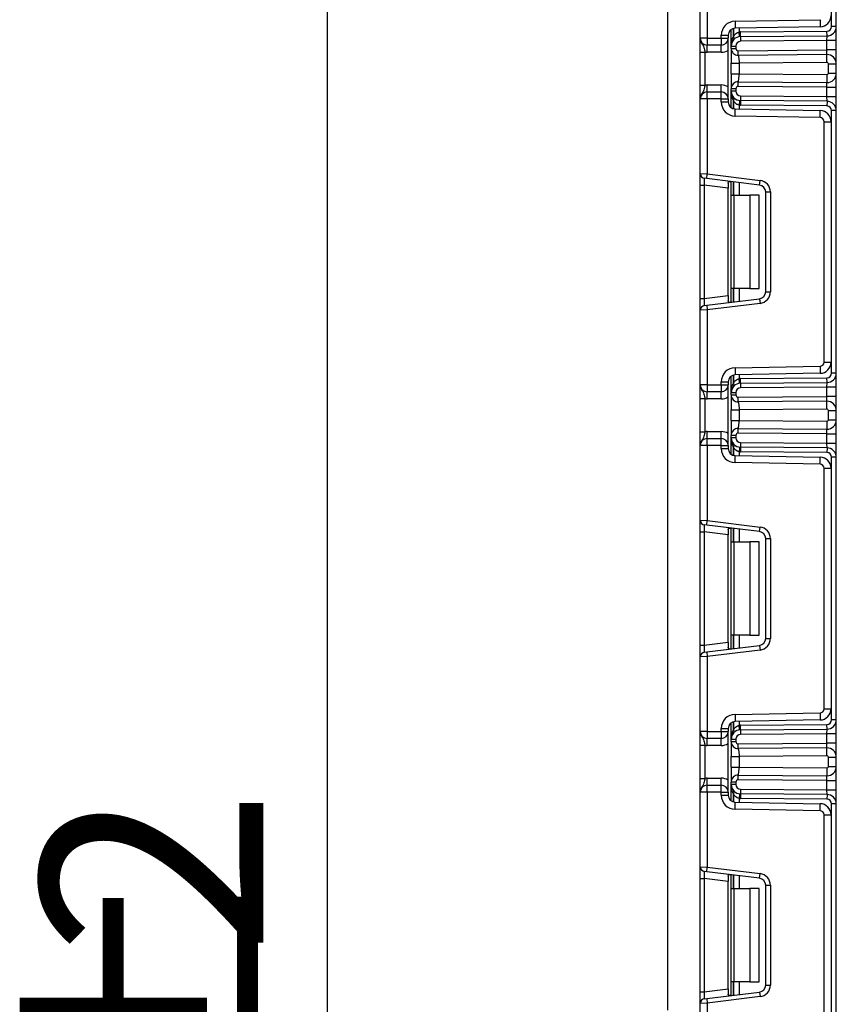
# Model space of a CAD drawing. Units: millimetres. Extents: x 1 to 418, y -29 to 291.
# Drawn here: x 137 to 149, y 196 to 211 of the extents above; entities that cross this region are included whole.
import ezdxf

# ---------------------------------------------------------------- set-up
doc = ezdxf.new("R2010")
doc.units = ezdxf.units.MM
doc.layers.add('FORMAT', color=7, linetype='Continuous')
doc.styles.add('SLDTEXTSTYLE1', font='TXT', dxfattribs={"width": 0.7})
doc.dimstyles.new('SLDDIMSTYLE0', dxfattribs={"dimtxt": 3.393075, "dimasz": 5, "dimexe": 0, "dimexo": 0.0625, "dimgap": 0.848269, "dimtad": 2, "dimdec": 4, "dimlfac": 7, "dimrnd": 1e-09, "dimzin": 12, "dimdsep": 46, "dimtxsty": 'SLDTEXTSTYLE1', "dimsah": 1, "dimcen": 0.09, "dimadec": 0, "dimazin": 3, "dimtfac": 1, "dimtdec": 4, "dimtofl": 0, "dimtmove": 0, "dimatfit": 3, "dimfxl": 0, "dimfrac": 2, "dimtolj": 1, "dimtzin": 12, "dimarcsym": 0})

# ---------------------------------------------------------------- blocks, each defined once
blk = doc.blocks.new('_D_5')
at = {"layer": 'FORMAT'}
for p, q in [((146.181, 239.825), (140.346, 239.825)), ((141.346, 151.968), (141.346, 239.825)), ((147.616, 151.968), (140.346, 151.968))]:
    blk.add_line(p, q, dxfattribs=at)
for points in [[(141.346, 239.825), (140.906, 234.825), (141.786, 234.825)], [(141.346, 151.968), (141.786, 156.968), (140.906, 156.968)]]:
    blk.add_solid(points, dxfattribs=at)
at = {"layer": 'FORMAT', "attachment_point": 1, "rotation": 90, "style": 'SLDTEXTSTYLE1'}
for s, insert, char_height in [('2', (136.972, 197.012), 3.393), ('%%p', (136.972, 193.904), 3.3931), ('615', (136.972, 188.358), 3.3931)]:
    blk.add_mtext(s, dxfattribs=dict(at, insert=insert, char_height=char_height))

msp = doc.modelspace()

# ---------------------------------------------------------------- linework, layer by layer
at = {"color": 7, "linetype": 'Continuous', "lineweight": 25}
for p, q in [((146.537873, 233.611122), (146.537873, 196.182551)), ((149.116445, 152.396836), (149.116445, 218.78422)), ((149.045016, 211.210566), (149.045016, 215.221201)), ((147.037873, 211.032551), (147.037873, 212.172762)), ((147.145016, 212.177147), (147.145016, 211.032551)), ((147.569848, 211.292657), (148.867567, 211.315308)), ((147.569848, 211.292657), (147.571718, 211.18553)), ((148.869437, 211.208182), (147.571718, 211.18553)), ((148.867567, 211.315308), (148.869437, 211.208182)), ((149.116445, 211.210566), (149.045016, 211.210566)), ((147.359302, 211.032551), (147.359302, 211.078404)), ((147.359302, 211.078404), (147.466445, 211.078404)), ((147.466445, 211.078404), (147.466445, 211.032551)), ((147.51073, 210.913322), (147.51073, 211.165171)), ((147.6395, 211.055483), (147.632456, 211.126563)), ((147.651718, 211.127599), (148.974211, 211.139141)), ((147.652341, 211.056173), (147.651718, 211.127599)), ((147.652341, 211.056173), (148.974834, 211.067715)), ((147.652341, 211.056173), (147.652964, 210.984748)), ((148.973588, 210.996273), (148.974834, 211.067715)), ((148.974834, 211.067715), (148.974211, 211.139141)), ((147.145016, 211.032551), (147.037873, 211.032551)), ((147.145016, 211.032551), (147.359302, 211.032551)), ((147.145016, 211.032551), (147.145016, 210.925408)), ((147.359302, 210.925408), (147.145016, 210.925408)), ((147.145016, 210.818265), (147.145016, 210.925408)), ((147.359302, 211.032551), (147.466445, 211.032551)), ((147.359302, 211.032551), (147.359302, 210.925408)), ((147.359302, 210.818265), (147.359302, 210.925408)), ((147.466445, 210.103979), (147.466445, 211.032551)), ((147.51073, 210.877305), (147.51073, 210.913322)), ((147.51073, 210.913322), (147.582159, 210.913322)), ((147.582159, 210.913322), (147.582159, 210.877305)), ((148.973588, 210.996273), (147.652964, 210.984748)), ((148.973588, 210.853421), (148.973588, 210.996273)), ((149.116445, 210.996273), (148.973588, 210.996273)), ((147.037873, 210.821262), (147.109302, 210.821262)), ((147.037873, 210.315268), (147.037873, 210.821262)), ((147.109302, 210.821262), (147.109302, 210.315268)), ((147.359302, 210.818265), (147.145016, 210.818265)), ((147.51073, 210.877305), (147.582159, 210.877305)), ((147.618185, 210.841592), (148.973588, 210.853421)), ((147.618808, 210.770167), (147.618185, 210.841592)), ((148.972341, 210.781979), (147.618808, 210.770167)), ((148.972341, 210.781979), (148.973588, 210.853421)), ((148.973401, 210.660555), (148.972341, 210.781979)), ((149.116445, 210.853421), (148.973588, 210.853421)), ((147.51073, 210.48768), (147.51073, 210.64885)), ((148.973401, 210.660555), (147.632159, 210.64885)), ((147.632159, 210.64885), (147.632159, 210.48768)), ((148.995016, 210.639127), (149.116445, 210.639127)), ((148.995016, 210.497403), (148.995016, 210.639127)), ((147.632159, 210.48768), (148.973401, 210.475975)), ((148.973401, 210.475975), (148.972341, 210.354551)), ((148.995016, 210.497403), (149.116445, 210.497403)), ((147.037873, 210.315268), (147.109302, 210.315268)), ((147.145016, 210.211122), (147.145016, 210.318265)), ((147.145016, 210.318265), (147.359302, 210.318265)), ((147.359302, 210.211122), (147.359302, 210.318265)), ((147.618185, 210.294937), (147.618808, 210.366363)), ((148.973588, 210.283109), (147.618185, 210.294937)), ((147.618808, 210.366363), (148.972341, 210.354551)), ((148.973588, 210.283109), (148.972341, 210.354551)), ((147.145016, 210.103979), (147.145016, 210.211122)), ((147.145016, 210.211122), (147.359302, 210.211122)), ((147.359302, 210.103979), (147.359302, 210.211122)), ((147.51073, 210.223208), (147.51073, 210.259224)), ((147.582159, 210.259224), (147.51073, 210.259224)), ((147.582159, 210.223208), (147.51073, 210.223208)), ((147.51073, 209.971359), (147.51073, 210.223208)), ((147.582159, 210.259224), (147.582159, 210.223208)), ((147.652964, 210.151782), (147.652341, 210.080356)), ((147.652964, 210.151782), (148.973588, 210.140257)), ((148.973588, 210.283109), (149.116445, 210.283109)), ((148.973588, 210.140257), (148.973588, 210.283109)), ((148.974834, 210.068815), (148.973588, 210.140257)), ((148.973588, 210.140257), (149.116445, 210.140257)), ((147.145016, 210.103979), (147.037873, 210.103979)), ((147.037873, 208.963768), (147.037873, 210.103979)), ((147.145016, 210.103979), (147.145016, 208.959383)), ((147.359302, 210.103979), (147.145016, 210.103979)), ((147.359302, 210.058126), (147.359302, 210.103979)), ((147.359302, 210.103979), (147.466445, 210.103979)), ((147.359302, 210.058126), (147.466445, 210.058126)), ((147.466445, 210.103979), (147.466445, 210.058126)), ((147.6395, 210.081047), (147.632456, 210.009967)), ((147.652341, 210.080356), (147.651718, 210.00893)), ((148.974211, 209.997389), (147.651718, 210.00893)), ((148.974834, 210.068815), (147.652341, 210.080356)), ((148.974834, 210.068815), (148.974211, 209.997389)), ((147.569848, 209.843873), (147.571718, 209.951)), ((148.867567, 209.821221), (147.569848, 209.843873)), ((147.571718, 209.951), (148.869437, 209.928348)), ((148.867567, 209.821221), (148.869437, 209.928348)), ((149.045016, 205.915328), (149.045016, 209.925963)), ((149.116445, 209.925963), (149.045016, 209.925963)), ((148.93073, 206.084346), (148.93073, 209.756945)), ((148.93073, 209.756945), (149.037873, 209.756945)), ((149.037873, 209.756945), (149.037873, 206.084346)), ((147.037873, 208.963768), (147.145016, 208.959383)), ((147.037873, 208.786527), (147.037873, 208.963768)), ((147.136311, 208.888487), (147.145016, 208.959383)), ((147.145016, 208.959383), (147.952493, 208.860237)), ((147.037873, 208.786527), (147.100597, 208.786527)), ((147.037873, 207.054764), (147.037873, 208.786527)), ((147.136311, 208.888487), (147.100597, 208.892872)), ((147.466445, 208.741607), (147.100597, 208.786527)), ((147.100597, 208.786527), (147.100597, 207.054764)), ((147.943788, 208.789341), (147.136311, 208.888487)), ((147.466445, 208.820147), (147.466445, 208.741607)), ((147.51073, 208.634931), (147.51073, 208.842514)), ((147.943788, 208.789341), (147.952493, 208.860237)), ((147.466445, 207.099685), (147.466445, 208.741607)), ((147.51073, 208.634931), (147.552572, 208.634931)), ((147.51073, 207.20636), (147.51073, 208.634931)), ((147.552572, 208.634931), (147.552572, 207.20636)), ((147.552572, 208.634931), (147.796445, 208.634931)), ((147.796445, 208.634931), (147.796445, 207.20636)), ((147.939302, 208.634931), (147.796445, 208.634931)), ((147.939302, 207.20636), (147.939302, 208.634931)), ((148.037873, 207.158295), (148.037873, 208.682997)), ((148.037873, 208.682997), (148.109302, 208.682997)), ((148.109302, 208.682997), (148.109302, 207.158295)), ((147.552572, 207.20636), (147.51073, 207.20636)), ((147.51073, 206.998778), (147.51073, 207.20636)), ((147.796445, 207.20636), (147.552572, 207.20636)), ((147.796445, 207.20636), (147.939302, 207.20636)), ((148.037873, 207.158295), (148.109302, 207.158295)), ((147.037873, 207.054764), (147.100597, 207.054764)), ((147.037873, 206.877524), (147.037873, 207.054764)), ((147.100597, 207.054764), (147.466445, 207.099685)), ((147.136311, 206.952805), (147.943788, 207.051951)), ((147.952493, 206.981055), (147.145016, 206.881909)), ((147.466445, 207.099685), (147.466445, 207.021145)), ((147.943788, 207.051951), (147.952493, 206.981055)), ((147.145016, 206.881909), (147.037873, 206.877524)), ((147.037873, 205.737312), (147.037873, 206.877524)), ((147.100597, 206.94842), (147.136311, 206.952805)), ((147.136311, 206.952805), (147.145016, 206.881909)), ((147.145016, 206.881909), (147.145016, 205.737312)), ((148.93073, 206.084346), (149.037873, 206.084346)), ((147.569848, 205.997419), (148.867567, 206.02007)), ((147.569848, 205.997419), (147.571718, 205.890292)), ((148.867567, 206.02007), (148.869437, 205.912944)), ((147.359302, 205.737312), (147.359302, 205.783165)), ((147.359302, 205.783165), (147.466445, 205.783165)), ((147.466445, 205.783165), (147.466445, 205.737312)), ((147.51073, 205.618084), (147.51073, 205.869933)), ((148.869437, 205.912944), (147.571718, 205.890292)), ((147.6395, 205.760245), (147.632456, 205.831325)), ((147.651718, 205.832361), (148.974211, 205.843902)), ((147.652341, 205.760935), (147.651718, 205.832361)), ((147.652341, 205.760935), (148.974834, 205.772477)), ((148.973588, 205.701034), (148.974834, 205.772477)), ((148.974834, 205.772477), (148.974211, 205.843902)), ((149.116445, 205.915328), (149.045016, 205.915328)), ((147.145016, 205.737312), (147.037873, 205.737312)), ((147.145016, 205.737312), (147.359302, 205.737312)), ((147.145016, 205.737312), (147.145016, 205.63017)), ((147.359302, 205.63017), (147.145016, 205.63017)), ((147.145016, 205.523027), (147.145016, 205.63017)), ((147.359302, 205.737312), (147.466445, 205.737312)), ((147.359302, 205.737312), (147.359302, 205.63017)), ((147.359302, 205.523027), (147.359302, 205.63017)), ((147.466445, 204.808741), (147.466445, 205.737312)), ((147.652341, 205.760935), (147.652964, 205.68951)), ((148.973588, 205.701034), (147.652964, 205.68951)), ((148.973588, 205.558183), (148.973588, 205.701034)), ((149.116445, 205.701034), (148.973588, 205.701034)), ((147.037873, 205.526024), (147.109302, 205.526024)), ((147.037873, 205.02003), (147.037873, 205.526024)), ((147.109302, 205.526024), (147.109302, 205.02003)), ((147.359302, 205.523027), (147.145016, 205.523027)), ((147.51073, 205.582067), (147.51073, 205.618084)), ((147.51073, 205.618084), (147.582159, 205.618084)), ((147.51073, 205.582067), (147.582159, 205.582067)), ((147.582159, 205.618084), (147.582159, 205.582067)), ((147.618185, 205.546354), (148.973588, 205.558183)), ((147.618808, 205.474928), (147.618185, 205.546354)), ((148.972341, 205.486741), (147.618808, 205.474928)), ((148.972341, 205.486741), (148.973588, 205.558183)), ((148.973401, 205.365317), (148.972341, 205.486741)), ((149.116445, 205.558183), (148.973588, 205.558183)), ((147.51073, 205.192442), (147.51073, 205.353612)), ((148.973401, 205.365317), (147.632159, 205.353612)), ((147.632159, 205.353612), (147.632159, 205.192442)), ((148.995016, 205.202165), (148.995016, 205.343889)), ((148.995016, 205.343889), (149.116445, 205.343889)), ((147.632159, 205.192442), (148.973401, 205.180737)), ((148.973401, 205.180737), (148.972341, 205.059313)), ((148.995016, 205.202165), (149.116445, 205.202165)), ((147.145016, 204.915884), (147.145016, 205.023027)), ((147.145016, 205.023027), (147.359302, 205.023027)), ((147.359302, 204.915884), (147.359302, 205.023027)), ((147.618185, 204.999699), (147.618808, 205.071125)), ((147.618808, 205.071125), (148.972341, 205.059313)), ((148.973588, 204.987871), (148.972341, 205.059313)), ((147.037873, 205.02003), (147.109302, 205.02003)), ((147.145016, 204.808741), (147.145016, 204.915884)), ((147.145016, 204.915884), (147.359302, 204.915884)), ((147.359302, 204.808741), (147.359302, 204.915884)), ((147.51073, 204.92797), (147.51073, 204.963986)), ((147.582159, 204.963986), (147.51073, 204.963986)), ((147.582159, 204.92797), (147.51073, 204.92797)), ((147.51073, 204.676121), (147.51073, 204.92797)), ((147.582159, 204.963986), (147.582159, 204.92797)), ((148.973588, 204.987871), (147.618185, 204.999699)), ((148.973588, 204.845019), (148.973588, 204.987871)), ((148.973588, 204.987871), (149.116445, 204.987871)), ((147.145016, 204.808741), (147.037873, 204.808741)), ((147.037873, 203.66853), (147.037873, 204.808741)), ((147.145016, 204.808741), (147.145016, 203.664145)), ((147.359302, 204.808741), (147.145016, 204.808741)), ((147.359302, 204.762888), (147.359302, 204.808741)), ((147.359302, 204.808741), (147.466445, 204.808741)), ((147.359302, 204.762888), (147.466445, 204.762888)), ((147.466445, 204.808741), (147.466445, 204.762888)), ((147.6395, 204.785809), (147.632456, 204.714729)), ((147.652341, 204.785118), (147.651718, 204.713692)), ((147.652964, 204.856544), (147.652341, 204.785118)), ((148.974834, 204.773577), (147.652341, 204.785118)), ((147.652964, 204.856544), (148.973588, 204.845019)), ((148.973588, 204.845019), (149.116445, 204.845019)), ((148.974834, 204.773577), (148.973588, 204.845019)), ((148.974834, 204.773577), (148.974211, 204.702151)), ((147.569848, 204.548635), (147.571718, 204.655761)), ((147.571718, 204.655761), (148.869437, 204.63311)), ((148.974211, 204.702151), (147.651718, 204.713692)), ((148.867567, 204.525983), (148.869437, 204.63311)), ((149.045016, 200.62009), (149.045016, 204.630725)), ((149.116445, 204.630725), (149.045016, 204.630725)), ((148.867567, 204.525983), (147.569848, 204.548635)), ((148.93073, 200.789108), (148.93073, 204.461707)), ((148.93073, 204.461707), (149.037873, 204.461707)), ((149.037873, 204.461707), (149.037873, 200.789108)), ((147.037873, 203.66853), (147.145016, 203.664145)), ((147.037873, 203.491289), (147.037873, 203.66853)), ((147.136311, 203.593248), (147.100597, 203.597634)), ((147.136311, 203.593248), (147.145016, 203.664145)), ((147.943788, 203.494103), (147.136311, 203.593248)), ((147.145016, 203.664145), (147.952493, 203.564999)), ((147.466445, 203.524909), (147.466445, 203.446369)), ((147.51073, 203.339693), (147.51073, 203.547276)), ((147.943788, 203.494103), (147.952493, 203.564999)), ((147.037873, 203.491289), (147.100597, 203.491289)), ((147.037873, 201.759526), (147.037873, 203.491289)), ((147.466445, 203.446369), (147.100597, 203.491289)), ((147.100597, 203.491289), (147.100597, 201.759526)), ((147.466445, 201.804446), (147.466445, 203.446369)), ((148.037873, 203.387759), (148.109302, 203.387759)), ((148.037873, 201.863057), (148.037873, 203.387759)), ((148.109302, 203.387759), (148.109302, 201.863057)), ((147.51073, 203.339693), (147.552572, 203.339693)), ((147.51073, 201.911122), (147.51073, 203.339693)), ((147.552572, 203.339693), (147.552572, 201.911122)), ((147.552572, 203.339693), (147.796445, 203.339693)), ((147.796445, 203.339693), (147.796445, 201.911122)), ((147.939302, 203.339693), (147.796445, 203.339693)), ((147.939302, 201.911122), (147.939302, 203.339693)), ((147.552572, 201.911122), (147.51073, 201.911122)), ((147.51073, 201.70354), (147.51073, 201.911122)), ((147.796445, 201.911122), (147.552572, 201.911122)), ((147.796445, 201.911122), (147.939302, 201.911122)), ((148.037873, 201.863057), (148.109302, 201.863057)), ((147.037873, 201.759526), (147.100597, 201.759526)), ((147.037873, 201.582286), (147.037873, 201.759526)), ((147.100597, 201.759526), (147.466445, 201.804446)), ((147.136311, 201.657567), (147.943788, 201.756713)), ((147.466445, 201.804446), (147.466445, 201.725906)), ((147.943788, 201.756713), (147.952493, 201.685816)), ((147.145016, 201.586671), (147.037873, 201.582286)), ((147.037873, 200.442074), (147.037873, 201.582286)), ((147.100597, 201.653182), (147.136311, 201.657567)), ((147.136311, 201.657567), (147.145016, 201.586671)), ((147.952493, 201.685816), (147.145016, 201.586671)), ((147.145016, 201.586671), (147.145016, 200.442074)), ((147.569848, 200.70218), (148.867567, 200.724832)), ((147.569848, 200.70218), (147.571718, 200.595054)), ((148.867567, 200.724832), (148.869437, 200.617706)), ((148.93073, 200.789108), (149.037873, 200.789108)), ((147.51073, 200.322846), (147.51073, 200.574695)), ((148.869437, 200.617706), (147.571718, 200.595054)), ((147.6395, 200.465006), (147.632456, 200.536087)), ((147.651718, 200.537123), (148.974211, 200.548664)), ((147.652341, 200.465697), (147.651718, 200.537123)), ((148.974834, 200.477238), (148.974211, 200.548664)), ((149.116445, 200.62009), (149.045016, 200.62009)), ((147.145016, 200.442074), (147.037873, 200.442074)), ((147.145016, 200.442074), (147.359302, 200.442074)), ((147.145016, 200.442074), (147.145016, 200.334931)), ((147.359302, 200.487927), (147.466445, 200.487927)), ((147.359302, 200.442074), (147.359302, 200.487927)), ((147.359302, 200.442074), (147.466445, 200.442074)), ((147.359302, 200.442074), (147.359302, 200.334931)), ((147.466445, 200.487927), (147.466445, 200.442074)), ((147.466445, 199.513503), (147.466445, 200.442074)), ((147.652341, 200.465697), (148.974834, 200.477238)), ((147.652341, 200.465697), (147.652964, 200.394271)), ((148.973588, 200.405796), (147.652964, 200.394271)), ((148.973588, 200.405796), (148.974834, 200.477238)), ((148.973588, 200.262945), (148.973588, 200.405796)), ((149.116445, 200.405796), (148.973588, 200.405796)), ((147.037873, 200.230786), (147.109302, 200.230786)), ((147.037873, 199.724791), (147.037873, 200.230786)), ((147.109302, 200.230786), (147.109302, 199.724791)), ((147.359302, 200.334931), (147.145016, 200.334931)), ((147.145016, 200.227789), (147.145016, 200.334931)), ((147.359302, 200.227789), (147.145016, 200.227789)), ((147.359302, 200.227789), (147.359302, 200.334931)), ((147.51073, 200.322846), (147.582159, 200.322846)), ((147.51073, 200.286829), (147.51073, 200.322846)), ((147.51073, 200.286829), (147.582159, 200.286829)), ((147.582159, 200.322846), (147.582159, 200.286829)), ((147.618185, 200.251116), (148.973588, 200.262945)), ((147.618808, 200.17969), (147.618185, 200.251116)), ((148.972341, 200.191502), (148.973588, 200.262945)), ((149.116445, 200.262945), (148.973588, 200.262945)), ((147.51073, 199.897204), (147.51073, 200.058374)), ((148.972341, 200.191502), (147.618808, 200.17969)), ((148.973401, 200.070079), (147.632159, 200.058374)), ((147.632159, 200.058374), (147.632159, 199.897204)), ((148.973401, 200.070079), (148.972341, 200.191502)), ((148.995016, 200.048651), (149.116445, 200.048651)), ((148.995016, 199.906927), (148.995016, 200.048651)), ((148.995016, 199.906927), (149.116445, 199.906927)), ((147.618185, 199.704461), (147.618808, 199.775887)), ((147.618808, 199.775887), (148.972341, 199.764075)), ((147.632159, 199.897204), (148.973401, 199.885499)), ((148.973401, 199.885499), (148.972341, 199.764075)), ((148.973588, 199.692633), (148.972341, 199.764075)), ((147.037873, 199.724791), (147.109302, 199.724791)), ((147.145016, 199.620646), (147.145016, 199.727789)), ((147.145016, 199.727789), (147.359302, 199.727789)), ((147.145016, 199.513503), (147.145016, 199.620646)), ((147.145016, 199.620646), (147.359302, 199.620646)), ((147.359302, 199.620646), (147.359302, 199.727789)), ((147.359302, 199.513503), (147.359302, 199.620646)), ((147.582159, 199.668748), (147.51073, 199.668748)), ((147.51073, 199.632732), (147.51073, 199.668748)), ((147.582159, 199.632732), (147.51073, 199.632732)), ((147.51073, 199.380883), (147.51073, 199.632732)), ((147.582159, 199.668748), (147.582159, 199.632732)), ((148.973588, 199.692633), (147.618185, 199.704461)), ((148.973588, 199.549781), (148.973588, 199.692633)), ((148.973588, 199.692633), (149.116445, 199.692633)), ((147.145016, 199.513503), (147.037873, 199.513503)), ((147.037873, 198.373292), (147.037873, 199.513503)), ((147.359302, 199.513503), (147.145016, 199.513503)), ((147.145016, 199.513503), (147.145016, 198.368906)), ((147.359302, 199.46765), (147.359302, 199.513503)), ((147.359302, 199.513503), (147.466445, 199.513503)), ((147.359302, 199.46765), (147.466445, 199.46765)), ((147.466445, 199.513503), (147.466445, 199.46765)), ((147.6395, 199.490571), (147.632456, 199.41949)), ((147.652341, 199.48988), (147.651718, 199.418454)), ((147.652964, 199.561306), (147.652341, 199.48988)), ((148.974834, 199.478339), (147.652341, 199.48988)), ((147.652964, 199.561306), (148.973588, 199.549781)), ((148.973588, 199.549781), (149.116445, 199.549781)), ((148.974834, 199.478339), (148.973588, 199.549781)), ((148.974834, 199.478339), (148.974211, 199.406913)), ((147.569848, 199.253397), (147.571718, 199.360523)), ((147.571718, 199.360523), (148.869437, 199.337872)), ((148.974211, 199.406913), (147.651718, 199.418454)), ((148.867567, 199.230745), (148.869437, 199.337872)), ((149.116445, 199.335487), (149.045016, 199.335487)), ((149.045016, 195.324852), (149.045016, 199.335487)), ((148.867567, 199.230745), (147.569848, 199.253397)), ((148.93073, 199.166469), (149.037873, 199.166469)), ((148.93073, 195.49387), (148.93073, 199.166469)), ((149.037873, 199.166469), (149.037873, 195.49387)), ((147.037873, 198.373292), (147.145016, 198.368906)), ((147.037873, 198.196051), (147.037873, 198.373292)), ((147.136311, 198.29801), (147.100597, 198.302396)), ((147.136311, 198.29801), (147.145016, 198.368906)), ((147.943788, 198.198865), (147.136311, 198.29801)), ((147.145016, 198.368906), (147.952493, 198.269761)), ((147.51073, 198.044455), (147.51073, 198.252037)), ((147.943788, 198.198865), (147.952493, 198.269761)), ((147.037873, 198.196051), (147.100597, 198.196051)), ((147.037873, 196.464288), (147.037873, 198.196051)), ((147.466445, 198.151131), (147.100597, 198.196051)), ((147.100597, 198.196051), (147.100597, 196.464288)), ((147.466445, 198.229671), (147.466445, 198.151131)), ((147.466445, 196.509208), (147.466445, 198.151131)), ((147.51073, 198.044455), (147.552572, 198.044455)), ((147.51073, 196.615884), (147.51073, 198.044455)), ((147.552572, 198.044455), (147.552572, 196.615884)), ((147.552572, 198.044455), (147.796445, 198.044455)), ((147.796445, 198.044455), (147.796445, 196.615884)), ((147.939302, 198.044455), (147.796445, 198.044455)), ((147.939302, 196.615884), (147.939302, 198.044455)), ((148.037873, 196.567819), (148.037873, 198.09252)), ((148.037873, 198.09252), (148.109302, 198.09252)), ((148.109302, 198.09252), (148.109302, 196.567819)), ((147.552572, 196.615884), (147.51073, 196.615884)), ((147.51073, 196.408302), (147.51073, 196.615884)), ((147.796445, 196.615884), (147.552572, 196.615884)), ((147.796445, 196.615884), (147.939302, 196.615884)), ((147.037873, 196.464288), (147.100597, 196.464288)), ((147.037873, 196.287048), (147.037873, 196.464288)), ((147.100597, 196.464288), (147.466445, 196.509208)), ((147.136311, 196.362329), (147.943788, 196.461474)), ((147.466445, 196.509208), (147.466445, 196.430668)), ((147.943788, 196.461474), (147.952493, 196.390578)), ((148.037873, 196.567819), (148.109302, 196.567819)), ((147.100597, 196.357944), (147.136311, 196.362329)), ((147.136311, 196.362329), (147.145016, 196.291433)), ((147.952493, 196.390578), (147.145016, 196.291433)), ((147.145016, 196.291433), (147.037873, 196.287048)), ((147.037873, 195.146836), (147.037873, 196.287048)), ((147.145016, 196.291433), (147.145016, 195.146836))]:
    msp.add_line(p, q, dxfattribs=at)
at = {"color": 1, "linetype": 'Continuous', "lineweight": 25}
for p, q in [((147.546296, 211.182012), (147.546296, 211.058297)), ((147.546593, 211.05862), (147.546593, 211.18209)), ((147.632456, 211.18659), (147.632456, 211.126563)), ((147.546296, 210.078233), (147.546296, 209.954517)), ((147.546593, 209.954439), (147.546593, 210.07791)), ((147.632456, 210.009967), (147.632456, 209.949939)), ((147.546296, 208.838147), (147.546296, 208.634931)), ((147.546593, 208.634931), (147.546593, 208.83811)), ((147.632456, 208.827568), (147.632456, 208.634931)), ((147.546296, 207.20636), (147.546296, 207.003145)), ((147.546593, 207.003181), (147.546593, 207.20636)), ((147.632456, 207.20636), (147.632456, 207.013724)), ((147.546296, 205.886774), (147.546296, 205.763059)), ((147.546593, 205.763382), (147.546593, 205.886852)), ((147.632456, 205.891352), (147.632456, 205.831325)), ((147.546296, 204.782995), (147.546296, 204.659279)), ((147.546593, 204.659201), (147.546593, 204.782672)), ((147.632456, 204.714729), (147.632456, 204.654701)), ((147.546296, 203.542909), (147.546296, 203.339693)), ((147.546593, 203.339693), (147.546593, 203.542872)), ((147.632456, 203.532329), (147.632456, 203.339693)), ((147.546296, 201.911122), (147.546296, 201.707907)), ((147.546593, 201.707943), (147.546593, 201.911122)), ((147.632456, 201.911122), (147.632456, 201.718486)), ((147.546296, 200.591536), (147.546296, 200.467821)), ((147.546593, 200.468144), (147.546593, 200.591614)), ((147.632456, 200.596114), (147.632456, 200.536087)), ((147.546296, 199.487757), (147.546296, 199.364041)), ((147.546593, 199.363963), (147.546593, 199.487434)), ((147.632456, 199.41949), (147.632456, 199.359463)), ((147.546296, 198.247671), (147.546296, 198.044455)), ((147.546593, 198.044455), (147.546593, 198.247634)), ((147.632456, 198.237091), (147.632456, 198.044455)), ((147.546296, 196.615884), (147.546296, 196.412669)), ((147.546593, 196.412705), (147.546593, 196.615884)), ((147.632456, 196.615884), (147.632456, 196.423248))]:
    msp.add_line(p, q, dxfattribs=at)
at = {"color": 7, "linetype": 'Continuous', "lineweight": 25}
for centre, radius, start, end in [((148.866445, 211.379584), 0.171429, 271, 0), ((147.573588, 211.078404), 0.214286, 91, 180), ((148.973588, 211.210566), 0.071429, 270.5, 0), ((148.973588, 211.210566), 0.142857, 270.5, 0), ((147.573588, 211.078404), 0.107143, 91, 180), ((147.653588, 210.913322), 0.142857, 90.5, 180), ((147.704095, 210.913322), 0.214286, 137.3079274, 137.425317), ((147.512271, 211.032616), 0.042629, 327.9140047, 37.0438127), ((147.512458, 211.032958), 0.042706, 327.777987, 36.934721), ((147.653588, 210.913322), 0.214286, 90.5, 95.659267), ((147.145016, 211.032551), 0.107143, 180, 270), ((147.359302, 211.032551), 0.107143, 270, 0), ((147.653588, 210.913322), 0.071429, 90.5, 180), ((147.145016, 211.032551), 0.214286, 260.4059318, 270), ((147.359302, 211.032551), 0.214286, 270, 300), ((147.617873, 210.877305), 0.107143, 180, 270.5), ((147.617873, 210.877305), 0.035714, 180, 270.5), ((148.973588, 210.639127), 0.142857, 0, 90.5), ((148.973588, 210.639127), 0.021429, 0, 90.5), ((148.973588, 210.497403), 0.142857, 269.5, 0), ((148.973588, 210.497403), 0.021429, 269.5, 0), ((147.145016, 210.103979), 0.214286, 90, 99.5940682), ((147.359302, 210.103979), 0.214286, 60, 90), ((147.617873, 210.259224), 0.107143, 89.5, 180), ((147.617873, 210.259224), 0.035714, 89.5, 180), ((147.145016, 210.103979), 0.107143, 90, 180), ((147.359302, 210.103979), 0.107143, 0, 90), ((147.653588, 210.223208), 0.142857, 180, 269.5), ((147.653588, 210.223208), 0.071429, 180, 269.5), ((147.573588, 210.058126), 0.214286, 180, 269), ((147.573588, 210.058126), 0.107143, 180, 269), ((147.512271, 210.103914), 0.042629, 322.9561873, 32.0859953), ((147.704095, 210.223208), 0.214286, 222.574683, 222.6920726), ((147.512458, 210.103572), 0.042706, 323.065279, 32.222013), ((147.653588, 210.223208), 0.214286, 264.340733, 269.5), ((148.973588, 209.925963), 0.071429, 0, 89.5), ((148.973588, 209.925963), 0.142857, 360, 89.5), ((148.866445, 209.756945), 0.171429, 0, 89), ((148.866445, 209.756945), 0.064286, 0, 89), ((147.109302, 208.963768), 0.071429, 180, 263), ((147.93073, 208.682997), 0.107143, 0, 83), ((147.93073, 208.682997), 0.178571, 0, 83), ((147.93073, 207.158295), 0.107143, 277, 0), ((147.93073, 207.158295), 0.178571, 277, 0), ((147.109302, 206.877524), 0.071429, 97, 180), ((148.866445, 206.084346), 0.064286, 271, 0), ((148.866445, 206.084346), 0.171429, 271, 0), ((147.573588, 205.783165), 0.214286, 91, 180), ((147.573588, 205.783165), 0.107143, 91, 180), ((147.653588, 205.618084), 0.214286, 90.5, 95.659267), ((148.973588, 205.915328), 0.071429, 270.5, 0), ((148.973588, 205.915328), 0.142857, 270.5, 0), ((147.145016, 205.737312), 0.107143, 180, 270), ((147.359302, 205.737312), 0.107143, 270, 0), ((147.653588, 205.618084), 0.142857, 90.5, 180), ((147.704095, 205.618084), 0.214286, 137.3079274, 137.425317), ((147.512271, 205.737378), 0.042629, 327.9140047, 37.0438127), ((147.512458, 205.73772), 0.042706, 327.777987, 36.934721), ((147.653588, 205.618084), 0.071429, 90.5, 180), ((147.145016, 205.737312), 0.214286, 260.4059318, 270), ((147.359302, 205.737312), 0.214286, 270, 300), ((147.617873, 205.582067), 0.107143, 180, 270.5), ((147.617873, 205.582067), 0.035714, 180, 270.5), ((148.973588, 205.343889), 0.142857, 0, 90.5), ((148.973588, 205.343889), 0.021429, 0, 90.5), ((148.973588, 205.202165), 0.142857, 269.5, 0), ((148.973588, 205.202165), 0.021429, 269.5, 0), ((147.145016, 204.808741), 0.214286, 90, 99.5940682), ((147.359302, 204.808741), 0.214286, 60, 90), ((147.617873, 204.963986), 0.107143, 89.5, 180), ((147.145016, 204.808741), 0.107143, 90, 180), ((147.359302, 204.808741), 0.107143, 0, 90), ((147.653588, 204.92797), 0.142857, 180, 269.5), ((147.617873, 204.963986), 0.035714, 89.5, 180), ((147.653588, 204.92797), 0.071429, 180, 269.5), ((147.573588, 204.762888), 0.214286, 180, 269), ((147.573588, 204.762888), 0.107143, 180, 269), ((147.512271, 204.808675), 0.042629, 322.9561873, 32.0859953), ((147.704095, 204.92797), 0.214286, 222.574683, 222.6920726), ((147.512458, 204.808334), 0.042706, 323.065279, 32.222013), ((148.973588, 204.630725), 0.142857, 0, 89.5), ((147.653588, 204.92797), 0.214286, 264.340733, 269.5), ((148.866445, 204.461707), 0.171429, 0, 89), ((148.973588, 204.630725), 0.071429, 0, 89.5), ((148.866445, 204.461707), 0.064286, 0, 89), ((147.109302, 203.66853), 0.071429, 180, 263), ((147.93073, 203.387759), 0.178571, 0, 83), ((147.93073, 203.387759), 0.107143, 0, 83), ((147.93073, 201.863057), 0.107143, 277, 0), ((147.93073, 201.863057), 0.178571, 277, 0), ((147.109302, 201.582286), 0.071429, 97, 180), ((147.573588, 200.487927), 0.214286, 91, 180), ((148.866445, 200.789108), 0.064286, 271, 0), ((148.866445, 200.789108), 0.171429, 271, 0), ((147.573588, 200.487927), 0.107143, 91, 180), ((147.653588, 200.322846), 0.214286, 90.5, 95.659267), ((148.973588, 200.62009), 0.071429, 270.5, 0), ((148.973588, 200.62009), 0.142857, 270.5, 0), ((147.145016, 200.442074), 0.107143, 180, 270), ((147.359302, 200.442074), 0.107143, 270, 0), ((147.653588, 200.322846), 0.142857, 90.5, 180), ((147.704095, 200.322846), 0.214286, 137.3079274, 137.425317), ((147.512271, 200.44214), 0.042629, 327.9140047, 37.0438127), ((147.512458, 200.442482), 0.042706, 327.777987, 36.934721), ((147.653588, 200.322846), 0.071429, 90.5, 180), ((147.145016, 200.442074), 0.214286, 260.4059318, 270), ((147.359302, 200.442074), 0.214286, 270, 300), ((147.617873, 200.286829), 0.107143, 180, 270.5), ((147.617873, 200.286829), 0.035714, 180, 270.5), ((148.973588, 200.048651), 0.142857, 0, 90.5), ((148.973588, 200.048651), 0.021429, 0, 90.5), ((148.973588, 199.906927), 0.142857, 269.5, 0), ((148.973588, 199.906927), 0.021429, 269.5, 0), ((147.617873, 199.668748), 0.107143, 89.5, 180), ((147.145016, 199.513503), 0.107143, 90, 180), ((147.145016, 199.513503), 0.214286, 90, 99.5940682), ((147.359302, 199.513503), 0.214286, 60, 90), ((147.359302, 199.513503), 0.107143, 0, 90), ((147.653588, 199.632732), 0.142857, 180, 269.5), ((147.617873, 199.668748), 0.035714, 89.5, 180), ((147.653588, 199.632732), 0.071429, 180, 269.5), ((147.573588, 199.46765), 0.214286, 180, 269), ((147.573588, 199.46765), 0.107143, 180, 269), ((147.512271, 199.513437), 0.042629, 322.9561873, 32.0859953), ((147.704095, 199.632732), 0.214286, 222.574683, 222.6920726), ((147.512458, 199.513096), 0.042706, 323.065279, 32.222013), ((148.973588, 199.335487), 0.142857, 0, 89.5), ((147.653588, 199.632732), 0.214286, 264.340733, 269.5), ((148.866445, 199.166469), 0.171429, 0, 89), ((148.973588, 199.335487), 0.071429, 0, 89.5), ((148.866445, 199.166469), 0.064286, 0, 89), ((147.109302, 198.373292), 0.071429, 180, 263), ((147.93073, 198.09252), 0.178571, 0, 83), ((147.93073, 198.09252), 0.107143, 0, 83), ((147.93073, 196.567819), 0.107143, 277, 0), ((147.93073, 196.567819), 0.178571, 277, 0), ((147.109302, 196.287048), 0.071429, 97, 180)]:
    msp.add_arc(centre, radius, start, end, dxfattribs=at)
for centre, major_axis, start_param, end_param in [((147.109302, 208.783855), (-0.008841, 0.109019), 6.267250376, 7.82319402), ((147.109302, 207.057436), (0.008841, 0.109019), 1.601583941, 3.157527585), ((147.109302, 203.488617), (-0.008841, 0.109019), 6.267250376, 7.82319402), ((147.109302, 201.762198), (0.008841, 0.109019), 1.601583941, 3.157527585), ((147.109302, 198.193379), (-0.008841, 0.109019), 6.267250376, 7.82319402), ((147.109302, 196.46696), (0.008841, 0.109019), 1.601583941, 3.157527585)]:
    msp.add_ellipse(centre, major_axis=major_axis, ratio=0.077388312, start_param=start_param, end_param=end_param, dxfattribs=at)
for points, knots in [([(147.51073, 210.913322), (147.510731, 210.91364), (147.510759, 210.940475), (147.51536, 210.990673), (147.536522, 211.036932), (147.546296, 211.058297)], [0, 0, 0, 0, 0.006421589, 0.541108618, 1, 1, 1, 1]), ([(147.546593, 211.05862), (147.555856, 211.0724), (147.571701, 211.095973), (147.603489, 211.119305), (147.624331, 211.124527), (147.632456, 211.126563)], [0, 0, 0, 0, 0.461961107, 0.79024146, 1, 1, 1, 1]), ([(147.037873, 211.032551), (147.037874, 211.032296), (147.03788, 211.028807), (147.03879, 211.006829), (147.050198, 210.969215), (147.076558, 210.929535), (147.09549, 210.894497), (147.104883, 210.857269), (147.107928, 210.832453), (147.109302, 210.821262)], [0, 0, 0, 0, 0.003325661, 0.045524166, 0.286849856, 0.504143322, 0.703113632, 0.86611071, 1, 1, 1, 1]), ([(147.037873, 210.821262), (147.037873, 210.839371), (147.037873, 210.878361), (147.037873, 210.933807), (147.037873, 210.978076), (147.037873, 211.007925), (147.037873, 211.022391), (147.037873, 211.030058), (147.037873, 211.031248), (147.037873, 211.032413), (147.037873, 211.032551)], [0, 0, 0, 0, 0.183987951, 0.396134741, 0.618944923, 0.805852047, 0.970289049, 0.970919424, 0.996567948, 1, 1, 1, 1]), ([(147.51073, 210.877305), (147.51073, 210.873581), (147.51073, 210.866645), (147.51073, 210.817035), (147.51073, 210.757987), (147.51073, 210.699408), (147.51073, 210.665728), (147.51073, 210.64885)], [0, 0, 0, 0, 0.267227806, 0.49763439, 0.726631916, 0.863002298, 1, 1, 1, 1]), ([(147.618808, 210.770167), (147.61919, 210.768681), (147.619795, 210.766327), (147.62265, 210.751346), (147.625679, 210.73454), (147.628672, 210.713595), (147.631419, 210.685408), (147.631873, 210.662999), (147.632159, 210.64885)], [0, 0, 0, 0, 0.2282690786, 0.3617738288, 0.5079767582, 0.6494069669, 0.7786316097, 1, 1, 1, 1]), ([(147.51073, 210.48768), (147.51073, 210.470816), (147.51073, 210.43714), (147.51073, 210.378551), (147.51073, 210.319496), (147.51073, 210.269885), (147.51073, 210.262949), (147.51073, 210.259224)], [0, 0, 0, 0, 0.136884965, 0.273363646, 0.50236257, 0.732770561, 1, 1, 1, 1]), ([(147.618808, 210.366363), (147.61919, 210.367848), (147.619795, 210.370203), (147.62265, 210.385183), (147.625679, 210.40199), (147.628672, 210.422934), (147.631419, 210.451122), (147.631873, 210.473531), (147.632159, 210.48768)], [0, 0, 0, 0, 0.228268946, 0.36177373, 0.507976758, 0.64940705, 0.778631721, 1, 1, 1, 1]), ([(147.109302, 210.315268), (147.107928, 210.304076), (147.104883, 210.27926), (147.09549, 210.242033), (147.076558, 210.206995), (147.050198, 210.167314), (147.03879, 210.129701), (147.03788, 210.107723), (147.037874, 210.104234), (147.037873, 210.103979)], [0, 0, 0, 0, 0.13388929, 0.296886368, 0.495856678, 0.713150144, 0.954475834, 0.996674339, 1, 1, 1, 1]), ([(147.037873, 210.103979), (147.037873, 210.104117), (147.037873, 210.105281), (147.037873, 210.106472), (147.037873, 210.114139), (147.037873, 210.128605), (147.037873, 210.158453), (147.037873, 210.202723), (147.037873, 210.258169), (147.037873, 210.297159), (147.037873, 210.315268)], [0, 0, 0, 0, 0.003432052, 0.029080576, 0.029710951, 0.194147953, 0.381055077, 0.603865259, 0.816012049, 1, 1, 1, 1]), ([(147.546296, 210.078233), (147.536522, 210.099598), (147.51536, 210.145856), (147.510759, 210.196054), (147.510731, 210.222889), (147.51073, 210.223208)], [0, 0, 0, 0, 0.458891382, 0.993578411, 1, 1, 1, 1]), ([(147.632456, 210.009967), (147.623085, 210.012335), (147.611288, 210.015316), (147.589869, 210.027185), (147.56747, 210.045817), (147.553826, 210.066792), (147.546593, 210.07791)], [0, 0, 0, 0, 0.240945149, 0.303333815, 0.630748047, 1, 1, 1, 1]), ([(147.466445, 208.820147), (147.466778, 208.825517), (147.467445, 208.836275), (147.475194, 208.843862), (147.486267, 208.845289), (147.494853, 208.844404), (147.497812, 208.8441)], [0, 0, 0, 0, 0.288958785, 0.578796484, 0.854867544, 1, 1, 1, 1]), ([(147.497812, 206.997192), (147.49177, 206.996703), (147.479655, 206.995722), (147.469619, 207.001541), (147.466648, 207.011607), (147.466487, 207.019144), (147.466445, 207.021145)], [0, 0, 0, 0, 0.306769517, 0.615119103, 0.897857367, 1, 1, 1, 1]), ([(147.546593, 205.763382), (147.555856, 205.777162), (147.571701, 205.800735), (147.603489, 205.824067), (147.624331, 205.829289), (147.632456, 205.831325)], [0, 0, 0, 0, 0.461961107, 0.79024146, 1, 1, 1, 1]), ([(147.037873, 205.737312), (147.037874, 205.737058), (147.03788, 205.733569), (147.03879, 205.711591), (147.050198, 205.673977), (147.076558, 205.634296), (147.09549, 205.599259), (147.104883, 205.562031), (147.107928, 205.537215), (147.109302, 205.526024)], [0, 0, 0, 0, 0.003325661, 0.045524166, 0.286849856, 0.504143322, 0.703113632, 0.86611071, 1, 1, 1, 1]), ([(147.037873, 205.526024), (147.037873, 205.544133), (147.037873, 205.583123), (147.037873, 205.638569), (147.037873, 205.682838), (147.037873, 205.712687), (147.037873, 205.727153), (147.037873, 205.73482), (147.037873, 205.73601), (147.037873, 205.737175), (147.037873, 205.737312)], [0, 0, 0, 0, 0.183987951, 0.396134741, 0.618944923, 0.805852047, 0.970289049, 0.970919424, 0.996567948, 1, 1, 1, 1]), ([(147.51073, 205.618084), (147.510731, 205.618402), (147.510759, 205.645237), (147.51536, 205.695435), (147.536522, 205.741694), (147.546296, 205.763059)], [0, 0, 0, 0, 0.006421589, 0.541108618, 1, 1, 1, 1]), ([(147.51073, 205.582067), (147.51073, 205.578343), (147.51073, 205.571407), (147.51073, 205.521796), (147.51073, 205.462749), (147.51073, 205.404169), (147.51073, 205.37049), (147.51073, 205.353612)], [0, 0, 0, 0, 0.267227806, 0.49763439, 0.726631916, 0.863002298, 1, 1, 1, 1]), ([(147.618808, 205.474928), (147.61919, 205.473443), (147.619795, 205.471089), (147.62265, 205.456108), (147.625679, 205.439302), (147.628672, 205.418357), (147.631419, 205.39017), (147.631873, 205.367761), (147.632159, 205.353612)], [0, 0, 0, 0, 0.228269079, 0.361773829, 0.507976758, 0.649406967, 0.77863161, 1, 1, 1, 1]), ([(147.51073, 205.192442), (147.51073, 205.175578), (147.51073, 205.141901), (147.51073, 205.083313), (147.51073, 205.024258), (147.51073, 204.974647), (147.51073, 204.967711), (147.51073, 204.963986)], [0, 0, 0, 0, 0.136884965, 0.273363646, 0.50236257, 0.732770561, 1, 1, 1, 1]), ([(147.618808, 205.071125), (147.61919, 205.07261), (147.619795, 205.074965), (147.62265, 205.089945), (147.625679, 205.106752), (147.628672, 205.127696), (147.631419, 205.155884), (147.631873, 205.178293), (147.632159, 205.192442)], [0, 0, 0, 0, 0.228268946, 0.36177373, 0.507976758, 0.64940705, 0.778631721, 1, 1, 1, 1]), ([(147.109302, 205.02003), (147.107928, 205.008838), (147.104883, 204.984022), (147.09549, 204.946795), (147.076558, 204.911757), (147.050198, 204.872076), (147.03879, 204.834463), (147.03788, 204.812485), (147.037874, 204.808996), (147.037873, 204.808741)], [0, 0, 0, 0, 0.13388929, 0.296886368, 0.495856678, 0.713150144, 0.954475834, 0.996674339, 1, 1, 1, 1]), ([(147.037873, 204.808741), (147.037873, 204.808878), (147.037873, 204.810043), (147.037873, 204.811234), (147.037873, 204.8189), (147.037873, 204.833367), (147.037873, 204.863215), (147.037873, 204.907485), (147.037873, 204.962931), (147.037873, 205.001921), (147.037873, 205.02003)], [0, 0, 0, 0, 0.003432052, 0.029080576, 0.029710951, 0.194147953, 0.381055077, 0.603865259, 0.816012049, 1, 1, 1, 1]), ([(147.546296, 204.782995), (147.536522, 204.80436), (147.51536, 204.850618), (147.510759, 204.900816), (147.510731, 204.927651), (147.51073, 204.92797)], [0, 0, 0, 0, 0.458891382, 0.993578411, 1, 1, 1, 1]), ([(147.632456, 204.714729), (147.623085, 204.717096), (147.611288, 204.720078), (147.589869, 204.731946), (147.56747, 204.750579), (147.553826, 204.771554), (147.546593, 204.782672)], [0, 0, 0, 0, 0.240945149, 0.303333815, 0.630748047, 1, 1, 1, 1]), ([(147.466445, 203.524909), (147.466778, 203.530279), (147.467445, 203.541036), (147.475194, 203.548624), (147.486267, 203.550051), (147.494853, 203.549166), (147.497812, 203.548862)], [0, 0, 0, 0, 0.288958785, 0.578796484, 0.854867544, 1, 1, 1, 1]), ([(147.497812, 201.701954), (147.49177, 201.701464), (147.479655, 201.700484), (147.469619, 201.706303), (147.466648, 201.716369), (147.466487, 201.723906), (147.466445, 201.725906)], [0, 0, 0, 0, 0.306769517, 0.615119103, 0.897857367, 1, 1, 1, 1]), ([(147.546593, 200.468144), (147.555856, 200.481924), (147.571701, 200.505497), (147.603489, 200.528829), (147.624331, 200.534051), (147.632456, 200.536087)], [0, 0, 0, 0, 0.461961107, 0.79024146, 1, 1, 1, 1]), ([(147.037873, 200.442074), (147.037874, 200.441819), (147.03788, 200.438331), (147.03879, 200.416353), (147.050198, 200.378739), (147.076558, 200.339058), (147.09549, 200.304021), (147.104883, 200.266793), (147.107928, 200.241977), (147.109302, 200.230786)], [0, 0, 0, 0, 0.003325661, 0.045524166, 0.286849856, 0.504143322, 0.703113632, 0.86611071, 1, 1, 1, 1]), ([(147.037873, 200.230786), (147.037873, 200.248895), (147.037873, 200.287884), (147.037873, 200.343331), (147.037873, 200.3876), (147.037873, 200.417448), (147.037873, 200.431915), (147.037873, 200.439582), (147.037873, 200.440772), (147.037873, 200.441937), (147.037873, 200.442074)], [0, 0, 0, 0, 0.183987951, 0.396134741, 0.618944923, 0.805852047, 0.970289049, 0.970919424, 0.996567948, 1, 1, 1, 1]), ([(147.51073, 200.322846), (147.510731, 200.323164), (147.510759, 200.349999), (147.51536, 200.400197), (147.536522, 200.446456), (147.546296, 200.467821)], [0, 0, 0, 0, 0.006421589, 0.541108618, 1, 1, 1, 1]), ([(147.51073, 200.286829), (147.51073, 200.283105), (147.51073, 200.276169), (147.51073, 200.226558), (147.51073, 200.16751), (147.51073, 200.108931), (147.51073, 200.075252), (147.51073, 200.058374)], [0, 0, 0, 0, 0.267227806, 0.49763439, 0.726631916, 0.863002298, 1, 1, 1, 1]), ([(147.618808, 200.17969), (147.61919, 200.178205), (147.619795, 200.175851), (147.62265, 200.16087), (147.625679, 200.144063), (147.628672, 200.123119), (147.631419, 200.094932), (147.631873, 200.072523), (147.632159, 200.058374)], [0, 0, 0, 0, 0.228269078, 0.361773829, 0.507976758, 0.649406967, 0.77863161, 1, 1, 1, 1]), ([(147.51073, 199.897204), (147.51073, 199.88034), (147.51073, 199.846663), (147.51073, 199.788075), (147.51073, 199.72902), (147.51073, 199.679409), (147.51073, 199.672473), (147.51073, 199.668748)], [0, 0, 0, 0, 0.136884965, 0.273363646, 0.50236257, 0.732770561, 1, 1, 1, 1]), ([(147.618808, 199.775887), (147.61919, 199.777372), (147.619795, 199.779726), (147.62265, 199.794707), (147.625679, 199.811514), (147.628672, 199.832458), (147.631419, 199.860646), (147.631873, 199.883054), (147.632159, 199.897204)], [0, 0, 0, 0, 0.228268947, 0.36177373, 0.507976758, 0.64940705, 0.778631721, 1, 1, 1, 1]), ([(147.109302, 199.724791), (147.107928, 199.7136), (147.104883, 199.688784), (147.09549, 199.651556), (147.076558, 199.616519), (147.050198, 199.576838), (147.03879, 199.539225), (147.03788, 199.517247), (147.037874, 199.513758), (147.037873, 199.513503)], [0, 0, 0, 0, 0.13388929, 0.296886368, 0.495856678, 0.713150144, 0.954475834, 0.996674339, 1, 1, 1, 1]), ([(147.037873, 199.513503), (147.037873, 199.51364), (147.037873, 199.514805), (147.037873, 199.515996), (147.037873, 199.523662), (147.037873, 199.538129), (147.037873, 199.567977), (147.037873, 199.612246), (147.037873, 199.667693), (147.037873, 199.706682), (147.037873, 199.724791)], [0, 0, 0, 0, 0.003432052, 0.029080576, 0.029710951, 0.194147953, 0.381055077, 0.603865259, 0.816012049, 1, 1, 1, 1]), ([(147.546296, 199.487757), (147.536522, 199.509121), (147.51536, 199.55538), (147.510759, 199.605578), (147.510731, 199.632413), (147.51073, 199.632732)], [0, 0, 0, 0, 0.458891382, 0.993578411, 1, 1, 1, 1]), ([(147.632456, 199.41949), (147.623085, 199.421858), (147.611288, 199.424839), (147.589869, 199.436708), (147.56747, 199.455341), (147.553826, 199.476316), (147.546593, 199.487434)], [0, 0, 0, 0, 0.240945149, 0.303333815, 0.630748047, 1, 1, 1, 1]), ([(147.466445, 198.229671), (147.466778, 198.235041), (147.467445, 198.245798), (147.475194, 198.253386), (147.486267, 198.254812), (147.494853, 198.253928), (147.497812, 198.253624)], [0, 0, 0, 0, 0.288958785, 0.578796484, 0.854867544, 1, 1, 1, 1]), ([(147.497812, 196.406716), (147.49177, 196.406226), (147.479655, 196.405245), (147.469619, 196.411065), (147.466648, 196.421131), (147.466487, 196.428668), (147.466445, 196.430668)], [0, 0, 0, 0, 0.306769517, 0.615119103, 0.897857367, 1, 1, 1, 1])]:
    msp.add_open_spline(points, degree=3, knots=knots, dxfattribs=at)
for points in [[(147.51073, 210.64885), (147.512556, 210.64885), (147.516206, 210.64885), (147.544286, 210.64885), (147.584424, 210.64885), (147.616247, 210.64885), (147.632159, 210.64885)], [(147.51073, 210.48768), (147.512556, 210.48768), (147.516206, 210.48768), (147.544286, 210.48768), (147.584424, 210.48768), (147.616247, 210.48768), (147.632159, 210.48768)], [(147.51073, 205.353612), (147.512556, 205.353612), (147.516206, 205.353612), (147.544286, 205.353612), (147.584424, 205.353612), (147.616247, 205.353612), (147.632159, 205.353612)], [(147.51073, 205.192442), (147.512556, 205.192442), (147.516206, 205.192442), (147.544286, 205.192442), (147.584424, 205.192442), (147.616247, 205.192442), (147.632159, 205.192442)], [(147.51073, 200.058374), (147.512556, 200.058374), (147.516206, 200.058374), (147.544286, 200.058374), (147.584424, 200.058374), (147.616247, 200.058374), (147.632159, 200.058374)], [(147.51073, 199.897204), (147.512556, 199.897204), (147.516206, 199.897204), (147.544286, 199.897204), (147.584424, 199.897204), (147.616247, 199.897204), (147.632159, 199.897204)]]:
    msp.add_open_spline(points, degree=3, dxfattribs=at)

# ---------------------------------------------------------------- dimensions: what is measured, and where the dimension line sits
at = {"layer": 'FORMAT'}
dim = msp.add_linear_dim(base=(141.345543, 239.825408), p1=(147.616445, 151.968265), p2=(146.18073, 239.825408), angle=90, text='<>%%p2', dimstyle='SLDDIMSTYLE0', dxfattribs=at)
dim.commit()
dim.dimension.update_dxf_attribs({"geometry": '_D_5', "text_midpoint": (141.345543, 193.771067), "dimtype": 160})

doc.saveas('drawing.dxf')
